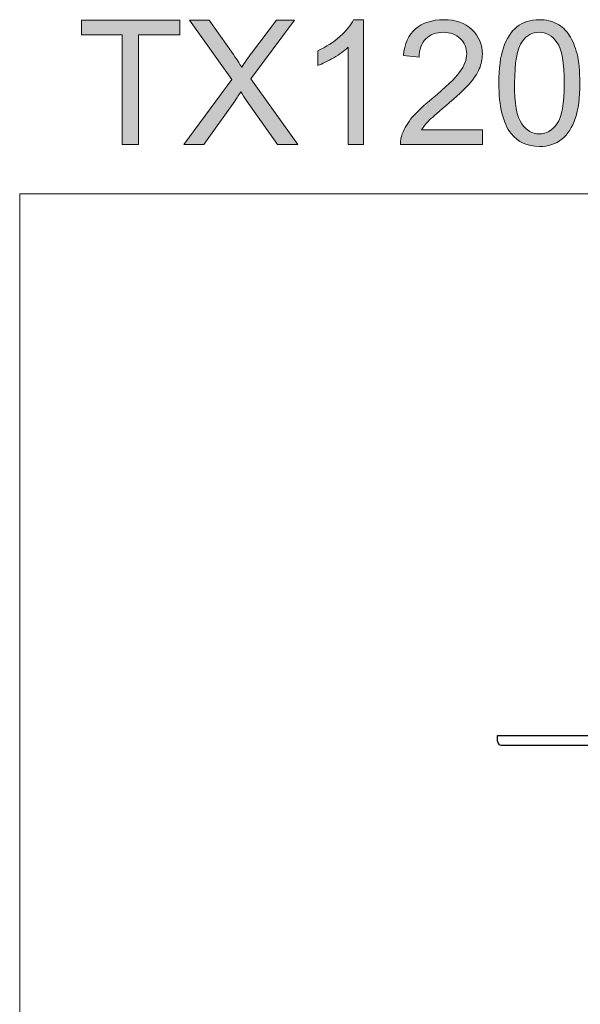
# Model space of a CAD drawing. Units: inches. Extents: x 5 to 63, y 5 to 47.
# Drawn here: x 5 to 14.6, y 30.3 to 47 of the extents above; entities that cross this region are included whole.
import ezdxf

# ---------------------------------------------------------------- set-up
doc = ezdxf.new("R2010")
doc.units = ezdxf.units.IN
doc.header["$MEASUREMENT"] = 0
for name, color, linetype, lineweight in [('BENDA', 7, 'Continuous', 30), ('BIDANG', 7, 'Continuous', 13), ('UKUR', 7, 'Continuous', 13)]:
    doc.layers.add(name, color=color, linetype=linetype, lineweight=lineweight)

msp = doc.modelspace()

# ---------------------------------------------------------------- hatches: boundary and pattern name
at = {"layer": 'UKUR'}
h = msp.add_hatch(color=256, dxfattribs=at)
h.dxf.hatch_style = 2
h.paths.add_polyline_path([(6.783, 44.859), (6.783, 46.715), (6.089, 46.715), (6.089, 46.964), (7.758, 46.964), (7.758, 46.715), (7.061, 46.715), (7.061, 44.859)])
h = msp.add_hatch(color=256, dxfattribs=at)
h.dxf.hatch_style = 2
edge = h.paths.add_edge_path()
edge.add_spline(control_points=[(7.83, 44.859), (7.83, 44.859), (8.644, 45.956), (8.644, 45.956), (8.644, 45.956), (7.926, 46.964), (7.926, 46.964), (7.926, 46.964), (8.258, 46.964), (8.258, 46.964), (8.258, 46.964), (8.64, 46.424), (8.64, 46.424), (8.719, 46.312), (8.776, 46.226), (8.809, 46.165), (8.856, 46.242), (8.912, 46.322), (8.976, 46.405), (8.976, 46.405), (9.4, 46.964), (9.4, 46.964), (9.4, 46.964), (9.703, 46.964), (9.703, 46.964), (9.703, 46.964), (8.963, 45.972), (8.963, 45.972), (8.963, 45.972), (9.76, 44.859), (9.76, 44.859), (9.76, 44.859), (9.415, 44.859), (9.415, 44.859), (9.415, 44.859), (8.885, 45.61), (8.885, 45.61), (8.856, 45.653), (8.825, 45.7), (8.793, 45.751), (8.747, 45.674), (8.713, 45.621), (8.693, 45.592), (8.693, 45.592), (8.165, 44.859), (8.165, 44.859), (8.165, 44.859), (7.83, 44.859), (7.83, 44.859)], knot_values=[0, 0, 0, 0, 1, 1, 1, 2, 2, 2, 3, 3, 3, 4, 4, 4, 5, 5, 5, 6, 6, 6, 7, 7, 7, 8, 8, 8, 9, 9, 9, 10, 10, 10, 11, 11, 11, 12, 12, 12, 13, 13, 13, 14, 14, 14, 15, 15, 15, 16, 16, 16, 16], degree=3, periodic=0)
h = msp.add_hatch(color=256, dxfattribs=at)
h.dxf.hatch_style = 2
edge = h.paths.add_edge_path()
edge.add_spline(control_points=[(10.874, 44.859), (10.874, 44.859), (10.616, 44.859), (10.616, 44.859), (10.616, 44.859), (10.616, 46.506), (10.616, 46.506), (10.554, 46.446), (10.472, 46.387), (10.371, 46.328), (10.27, 46.268), (10.179, 46.224), (10.099, 46.194), (10.099, 46.194), (10.099, 46.444), (10.099, 46.444), (10.243, 46.512), (10.37, 46.594), (10.478, 46.691), (10.586, 46.788), (10.663, 46.882), (10.708, 46.972), (10.708, 46.972), (10.874, 46.972), (10.874, 46.972), (10.874, 46.972), (10.874, 44.859), (10.874, 44.859)], knot_values=[0, 0, 0, 0, 1, 1, 1, 2, 2, 2, 3, 3, 3, 4, 4, 4, 5, 5, 5, 6, 6, 6, 7, 7, 7, 8, 8, 8, 9, 9, 9, 9], degree=3, periodic=0)
h = msp.add_hatch(color=256, dxfattribs=at)
h.dxf.hatch_style = 2
edge = h.paths.add_edge_path()
edge.add_spline(control_points=[(12.895, 45.107), (12.895, 45.107), (12.895, 44.859), (12.895, 44.859), (12.895, 44.859), (11.503, 44.859), (11.503, 44.859), (11.501, 44.921), (11.511, 44.981), (11.533, 45.038), (11.569, 45.133), (11.626, 45.226), (11.704, 45.318), (11.782, 45.41), (11.894, 45.516), (12.042, 45.637), (12.271, 45.825), (12.425, 45.973), (12.506, 46.083), (12.586, 46.193), (12.626, 46.296), (12.626, 46.394), (12.626, 46.496), (12.59, 46.583), (12.517, 46.653), (12.443, 46.723), (12.348, 46.759), (12.23, 46.759), (12.106, 46.759), (12.006, 46.721), (11.931, 46.647), (11.857, 46.572), (11.819, 46.468), (11.818, 46.336), (11.818, 46.336), (11.552, 46.364), (11.552, 46.364), (11.57, 46.562), (11.639, 46.713), (11.758, 46.817), (11.876, 46.92), (12.036, 46.972), (12.236, 46.972), (12.438, 46.972), (12.598, 46.917), (12.715, 46.804), (12.833, 46.692), (12.892, 46.554), (12.892, 46.388), (12.892, 46.304), (12.875, 46.221), (12.84, 46.139), (12.806, 46.058), (12.749, 45.972), (12.669, 45.882), (12.589, 45.793), (12.456, 45.669), (12.27, 45.512), (12.115, 45.382), (12.015, 45.293), (11.972, 45.247), (11.927, 45.201), (11.891, 45.154), (11.862, 45.107), (11.862, 45.107), (12.895, 45.107), (12.895, 45.107)], knot_values=[0, 0, 0, 0, 1, 1, 1, 2, 2, 2, 3, 3, 3, 4, 4, 4, 5, 5, 5, 6, 6, 6, 7, 7, 7, 8, 8, 8, 9, 9, 9, 10, 10, 10, 11, 11, 11, 12, 12, 12, 13, 13, 13, 14, 14, 14, 15, 15, 15, 16, 16, 16, 17, 17, 17, 18, 18, 18, 19, 19, 19, 20, 20, 20, 21, 21, 21, 22, 22, 22, 22], degree=3, periodic=0)
h = msp.add_hatch(color=256, dxfattribs=at)
h.dxf.hatch_style = 2
edge = h.paths.add_edge_path()
edge.add_spline(control_points=[(13.172, 45.897), (13.172, 46.146), (13.198, 46.346), (13.249, 46.498), (13.3, 46.65), (13.376, 46.767), (13.477, 46.849), (13.578, 46.932), (13.705, 46.972), (13.859, 46.972), (13.972, 46.972), (14.071, 46.95), (14.156, 46.904), (14.241, 46.859), (14.311, 46.793), (14.367, 46.708), (14.422, 46.622), (14.466, 46.517), (14.498, 46.394), (14.529, 46.271), (14.545, 46.106), (14.545, 45.897), (14.545, 45.65), (14.52, 45.45), (14.469, 45.299), (14.418, 45.147), (14.342, 45.03), (14.241, 44.947), (14.14, 44.864), (14.013, 44.823), (13.859, 44.823), (13.655, 44.823), (13.496, 44.895), (13.38, 45.041), (13.242, 45.216), (13.172, 45.501), (13.172, 45.897)], knot_values=[0, 0, 0, 0, 1, 1, 1, 2, 2, 2, 3, 3, 3, 4, 4, 4, 5, 5, 5, 6, 6, 6, 7, 7, 7, 8, 8, 8, 9, 9, 9, 10, 10, 10, 11, 11, 11, 12, 12, 12, 12], degree=3, periodic=0)
edge = h.paths.add_edge_path()
edge.add_spline(control_points=[(13.438, 45.897), (13.438, 45.551), (13.478, 45.321), (13.559, 45.207), (13.64, 45.093), (13.74, 45.035), (13.859, 45.035), (13.977, 45.035), (14.077, 45.093), (14.158, 45.208), (14.239, 45.322), (14.279, 45.552), (14.279, 45.897), (14.279, 46.244), (14.239, 46.474), (14.158, 46.588), (14.077, 46.702), (13.976, 46.759), (13.856, 46.759), (13.737, 46.759), (13.642, 46.708), (13.571, 46.608), (13.482, 46.48), (13.438, 46.242), (13.438, 45.897)], knot_values=[0, 0, 0, 0, 1, 1, 1, 2, 2, 2, 3, 3, 3, 4, 4, 4, 5, 5, 5, 6, 6, 6, 7, 7, 7, 8, 8, 8, 8], degree=3, periodic=0)

# ---------------------------------------------------------------- linework, layer by layer
at = {"layer": 'BENDA'}
for p, q in [((13.149, 34.837), (25.949, 34.837)), ((13.149, 34.737), (13.149, 34.837)), ((13.216, 34.67), (25.882, 34.67))]:
    msp.add_line(p, q, dxfattribs=at)
msp.add_open_spline([(13.149, 34.737), (13.149, 34.7), (13.179, 34.67), (13.216, 34.67)], degree=3, dxfattribs=at)
at = {"layer": 'BIDANG'}
for q in [(63.043, 44.017), (5.043, 5.017)]:
    msp.add_line((5.043, 44.017), q, dxfattribs=at)
at = {"layer": 'UKUR'}
for p, q in [((6.089, 46.715), (6.089, 46.964)), ((6.089, 46.964), (7.758, 46.964)), ((7.758, 46.964), (7.758, 46.715)), ((6.783, 46.715), (6.089, 46.715)), ((6.783, 44.859), (6.783, 46.715)), ((7.758, 46.715), (7.061, 46.715)), ((7.061, 46.715), (7.061, 44.859)), ((7.061, 44.859), (6.783, 44.859))]:
    msp.add_line(p, q, dxfattribs=at)
for points in [[(8.644, 45.956), (8.644, 45.956), (7.926, 46.964), (7.926, 46.964)], [(7.926, 46.964), (7.926, 46.964), (8.258, 46.964), (8.258, 46.964)], [(8.258, 46.964), (8.258, 46.964), (8.64, 46.424), (8.64, 46.424)], [(9.703, 46.964), (9.703, 46.964), (8.963, 45.972), (8.963, 45.972)], [(8.976, 46.405), (8.976, 46.405), (9.4, 46.964), (9.4, 46.964)], [(9.4, 46.964), (9.4, 46.964), (9.703, 46.964), (9.703, 46.964)], [(10.708, 46.972), (10.708, 46.972), (10.874, 46.972), (10.874, 46.972)], [(10.874, 46.972), (10.874, 46.972), (10.874, 44.859), (10.874, 44.859)], [(11.552, 46.364), (11.57, 46.562), (11.639, 46.713), (11.758, 46.817)], [(13.249, 46.498), (13.3, 46.65), (13.376, 46.767), (13.477, 46.849)], [(11.931, 46.647), (11.857, 46.572), (11.819, 46.468), (11.818, 46.336)], [(13.571, 46.608), (13.482, 46.48), (13.438, 46.242), (13.438, 45.897)], [(8.64, 46.424), (8.719, 46.312), (8.776, 46.226), (8.809, 46.165)], [(10.099, 46.194), (10.099, 46.194), (10.099, 46.444), (10.099, 46.444)], [(10.616, 46.506), (10.554, 46.446), (10.472, 46.387), (10.371, 46.328)], [(10.616, 44.859), (10.616, 44.859), (10.616, 46.506), (10.616, 46.506)], [(13.172, 45.897), (13.172, 46.146), (13.198, 46.346), (13.249, 46.498)], [(8.809, 46.165), (8.856, 46.242), (8.912, 46.322), (8.976, 46.405)], [(10.371, 46.328), (10.27, 46.268), (10.179, 46.224), (10.099, 46.194)], [(11.818, 46.336), (11.818, 46.336), (11.552, 46.364), (11.552, 46.364)], [(12.042, 45.637), (12.271, 45.825), (12.425, 45.973), (12.506, 46.083)], [(12.84, 46.139), (12.806, 46.058), (12.749, 45.972), (12.669, 45.882)], [(7.83, 44.859), (7.83, 44.859), (8.644, 45.956), (8.644, 45.956)], [(8.963, 45.972), (8.963, 45.972), (9.76, 44.859), (9.76, 44.859)], [(8.793, 45.751), (8.747, 45.674), (8.713, 45.621), (8.693, 45.592)], [(8.885, 45.61), (8.856, 45.653), (8.825, 45.7), (8.793, 45.751)], [(12.669, 45.882), (12.589, 45.793), (12.456, 45.669), (12.27, 45.512)], [(13.38, 45.041), (13.242, 45.216), (13.172, 45.501), (13.172, 45.897)], [(13.438, 45.897), (13.438, 45.551), (13.478, 45.321), (13.559, 45.207)], [(8.693, 45.592), (8.693, 45.592), (8.165, 44.859), (8.165, 44.859)], [(9.415, 44.859), (9.415, 44.859), (8.885, 45.61), (8.885, 45.61)], [(12.27, 45.512), (12.115, 45.382), (12.015, 45.293), (11.972, 45.247)], [(11.972, 45.247), (11.927, 45.201), (11.891, 45.154), (11.862, 45.107)], [(14.469, 45.299), (14.418, 45.147), (14.342, 45.03), (14.241, 44.947)], [(11.862, 45.107), (11.862, 45.107), (12.895, 45.107), (12.895, 45.107)], [(12.895, 45.107), (12.895, 45.107), (12.895, 44.859), (12.895, 44.859)], [(11.503, 44.859), (11.501, 44.921), (11.511, 44.981), (11.533, 45.038)], [(8.165, 44.859), (8.165, 44.859), (7.83, 44.859), (7.83, 44.859)], [(9.76, 44.859), (9.76, 44.859), (9.415, 44.859), (9.415, 44.859)], [(10.874, 44.859), (10.874, 44.859), (10.616, 44.859), (10.616, 44.859)], [(12.895, 44.859), (12.895, 44.859), (11.503, 44.859), (11.503, 44.859)]]:
    msp.add_open_spline(points, degree=3, dxfattribs=at)
for points, knots in [([(10.099, 46.444), (10.243, 46.512), (10.37, 46.594), (10.478, 46.691), (10.586, 46.788), (10.663, 46.882), (10.708, 46.972)], [5, 5, 5, 5, 6, 6, 6, 7, 7, 7, 7]), ([(11.758, 46.817), (11.876, 46.92), (12.036, 46.972), (12.236, 46.972), (12.438, 46.972), (12.598, 46.917), (12.715, 46.804)], [13, 13, 13, 13, 14, 14, 14, 15, 15, 15, 15]), ([(13.477, 46.849), (13.578, 46.932), (13.705, 46.972), (13.859, 46.972), (13.972, 46.972), (14.071, 46.95), (14.156, 46.904)], [2, 2, 2, 2, 3, 3, 3, 4, 4, 4, 4]), ([(12.517, 46.653), (12.443, 46.723), (12.348, 46.759), (12.23, 46.759), (12.106, 46.759), (12.006, 46.721), (11.931, 46.647)], [8, 8, 8, 8, 9, 9, 9, 10, 10, 10, 10]), ([(12.715, 46.804), (12.833, 46.692), (12.892, 46.554), (12.892, 46.388), (12.892, 46.304), (12.875, 46.221), (12.84, 46.139)], [15, 15, 15, 15, 16, 16, 16, 17, 17, 17, 17]), ([(14.158, 45.208), (14.239, 45.322), (14.279, 45.552), (14.279, 45.897), (14.279, 46.244), (14.239, 46.474), (14.158, 46.588), (14.077, 46.702), (13.976, 46.759), (13.856, 46.759), (13.737, 46.759), (13.642, 46.708), (13.571, 46.608)], [3, 3, 3, 3, 4, 4, 4, 5, 5, 5, 6, 6, 6, 7, 7, 7, 7]), ([(14.156, 46.904), (14.241, 46.859), (14.311, 46.793), (14.367, 46.708), (14.422, 46.622), (14.466, 46.517), (14.498, 46.394)], [4, 4, 4, 4, 5, 5, 5, 6, 6, 6, 6]), ([(12.506, 46.083), (12.586, 46.193), (12.626, 46.296), (12.626, 46.394), (12.626, 46.496), (12.59, 46.583), (12.517, 46.653)], [6, 6, 6, 6, 7, 7, 7, 8, 8, 8, 8]), ([(14.498, 46.394), (14.529, 46.271), (14.545, 46.106), (14.545, 45.897), (14.545, 45.65), (14.52, 45.45), (14.469, 45.299)], [6, 6, 6, 6, 7, 7, 7, 8, 8, 8, 8]), ([(11.533, 45.038), (11.569, 45.133), (11.626, 45.226), (11.704, 45.318), (11.782, 45.41), (11.894, 45.516), (12.042, 45.637)], [3, 3, 3, 3, 4, 4, 4, 5, 5, 5, 5]), ([(13.559, 45.207), (13.64, 45.093), (13.74, 45.035), (13.859, 45.035), (13.977, 45.035), (14.077, 45.093), (14.158, 45.208)], [1, 1, 1, 1, 2, 2, 2, 3, 3, 3, 3]), ([(14.241, 44.947), (14.14, 44.864), (14.013, 44.823), (13.859, 44.823), (13.655, 44.823), (13.496, 44.895), (13.38, 45.041)], [9, 9, 9, 9, 10, 10, 10, 11, 11, 11, 11])]:
    msp.add_open_spline(points, degree=3, knots=knots, dxfattribs=at)

doc.saveas('drawing.dxf')
